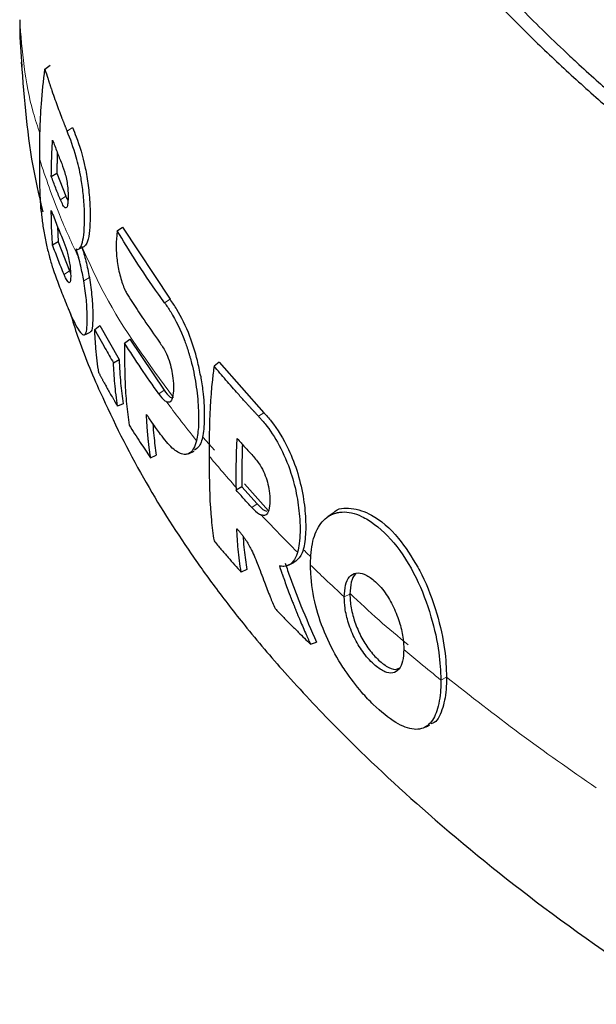
# Model space of a CAD drawing. Units: millimetres. Extents: x 0 to 210, y 0 to 297.
# Drawn here: x 135 to 137, y 126 to 127 of the extents above; entities that cross this region are included whole.
import ezdxf

# ---------------------------------------------------------------- set-up
doc = ezdxf.new("R2010")
doc.units = ezdxf.units.MM

msp = doc.modelspace()

# ---------------------------------------------------------------- linework, layer by layer
at = {"color": 7, "linetype": 'Continuous', "lineweight": 25}
for p, q in [((135.4837, 127.36431), (135.49421, 127.37202)), ((135.49611, 127.15405), (135.50698, 127.16032)), ((135.50698, 127.16032), (135.52464, 127.11507)), ((135.50832, 127.05552), (135.50944, 127.02548)), ((135.62547, 127.04709), (135.63584, 127.0547)), ((135.63584, 127.0547), (135.72897, 126.91312)), ((135.50944, 127.02548), (135.49865, 127.01925)), ((135.50944, 127.02548), (135.53169, 126.96872)), ((135.54449, 127.01176), (135.54942, 126.99515)), ((135.53169, 126.96872), (135.53384, 126.96412)), ((135.58114, 126.8539), (135.59138, 126.86144)), ((135.59138, 126.86144), (135.62887, 126.79503)), ((135.63967, 126.8274), (135.6499, 126.83494)), ((135.6499, 126.83494), (135.71715, 126.735)), ((135.61793, 126.78872), (135.62887, 126.79503)), ((135.82522, 126.78982), (135.81496, 126.78226)), ((135.82522, 126.78982), (135.91285, 126.69077)), ((135.63697, 126.70849), (135.62589, 126.70373)), ((135.76502, 126.61053), (135.77601, 126.61571)), ((135.69068, 126.60254), (135.7018, 126.60732)), ((135.86958, 126.54524), (135.85849, 126.53884)), ((135.85849, 126.54422), (135.85849, 126.53884)), ((135.89961, 126.51203), (135.86958, 126.54524)), ((136.04836, 126.49395), (136.03804, 126.48684)), ((136.05192, 126.49621), (136.05184, 126.49616)), ((135.87925, 126.38325), (135.86804, 126.37841)), ((136.00421, 126.23695), (136.016, 126.2413))]:
    msp.add_line(p, q, dxfattribs=at)
at = {"color": 8, "linetype": 'Continuous', "lineweight": 18}
for p, q in [((135.52714, 127.24265), (135.53786, 127.24965)), ((135.52464, 127.11507), (135.51403, 127.10812)), ((135.52114, 126.96181), (135.53169, 126.96872)), ((135.55979, 126.94945), (135.57066, 126.9555)), ((135.71824, 126.90611), (135.72897, 126.91312)), ((135.70654, 126.72806), (135.71715, 126.735)), ((135.90212, 126.68376), (135.91285, 126.69077)), ((135.81614, 126.61713), (135.79394, 126.64197)), ((135.92192, 126.49878), (135.87493, 126.55135)), ((135.889, 126.50509), (135.89961, 126.51203)), ((136.08136, 126.33529), (136.07021, 126.32967)), ((136.27074, 126.1726), (136.25954, 126.16695))]:
    msp.add_line(p, q, dxfattribs=at)
at = {"color": 7, "linetype": 'Continuous', "lineweight": 25, "flags": 128}
msp.add_lwpolyline([(135.56102, 126.84337), (135.56598, 126.84571), (135.57197, 126.84853)], dxfattribs=at)
at = {"color": 7, "linetype": 'Continuous', "lineweight": 25}
for points, knots in [([(135.86198, 128.47007), (135.86204, 128.46958), (135.86262, 128.46517), (135.87017, 128.40984), (135.89171, 128.30781), (135.94148, 128.16316), (136.00643, 128.02329), (136.08808, 127.88319), (136.16321, 127.77618), (136.22162, 127.70121), (136.25649, 127.65843), (136.29402, 127.61441), (136.33191, 127.57189), (136.37037, 127.53043), (136.40969, 127.48958), (136.45293, 127.44635), (136.49196, 127.40886), (136.5293, 127.374), (136.5618, 127.34442), (136.59906, 127.31145), (136.63879, 127.2772), (136.70362, 127.22298), (136.78511, 127.15794), (136.85372, 127.10707), (136.88361, 127.0849)], [0, 0, 0, 0, 0.00101391, 0.00900717, 0.11308053, 0.20930585, 0.30380079, 0.39993359, 0.49996752, 0.52953284, 0.5602317, 0.59205063, 0.62497277, 0.65316804, 0.68340129, 0.71567265, 0.74998838, 0.76820999, 0.79511104, 0.81786917, 0.84449253, 0.87499378, 0.94553389, 1, 1, 1, 1]), ([(135.84005, 128.44589), (135.84309, 128.42651), (135.84915, 128.38778), (135.86225, 128.32943), (135.87808, 128.2715), (135.89692, 128.21362), (135.91879, 128.15541), (135.94333, 128.0979), (135.97096, 128.03975), (136.00184, 127.98081), (136.03742, 127.91894), (136.0774, 127.85526), (136.12205, 127.78981), (136.17104, 127.72341), (136.22561, 127.6547), (136.28732, 127.58237), (136.35884, 127.50445), (136.43533, 127.42707), (136.51421, 127.3525), (136.59946, 127.2765), (136.69266, 127.19859), (136.78412, 127.12665), (136.84172, 127.08401), (136.86538, 127.06649)], [0, 0, 0, 0, 0.0399773, 0.0798889, 0.1199585, 0.1589765, 0.1987661, 0.239606, 0.2774, 0.3188432, 0.361783, 0.4062557, 0.4522991, 0.4999503, 0.5476192, 0.5999764, 0.6571478, 0.7192671, 0.773152, 0.8268327, 0.8949843, 0.9568631, 1, 1, 1, 1]), ([(135.43419, 127.46109), (135.43419, 127.46107), (135.43419, 127.46097), (135.43419, 127.46062), (135.43419, 127.45932), (135.4342, 127.45443), (135.43439, 127.42348), (135.43637, 127.3948), (135.43811, 127.36965)], [0, 0, 0, 0, 0.0003653, 0.003247, 0.011256, 0.0415581, 0.1592759, 1, 1, 1, 1]), ([(135.43732, 127.3777), (135.44299, 127.30494), (135.45073, 127.20558), (135.4734, 127.11003), (135.47946, 127.08447)], [0, 0, 0, 0, 0.7324511, 1, 1, 1, 1]), ([(135.47335, 127.18701), (135.47335, 127.18809), (135.47335, 127.18972), (135.47335, 127.19243), (135.47336, 127.1946), (135.47337, 127.19841), (135.47341, 127.20982), (135.47357, 127.22509), (135.47428, 127.25585), (135.47625, 127.30019), (135.48105, 127.34146), (135.4837, 127.36431)], [0, 0, 0, 0, 0.0189185, 0.0283777, 0.0472962, 0.0567554, 0.0945924, 0.2459442, 0.3216191, 0.6244234, 1, 1, 1, 1]), ([(135.4837, 127.36431), (135.48554, 127.35827), (135.48761, 127.35148), (135.49002, 127.34394), (135.49062, 127.34205), (135.49123, 127.34017), (135.49184, 127.33829), (135.49258, 127.33603), (135.49319, 127.33414), (135.49381, 127.33226), (135.49444, 127.33038), (135.49506, 127.3285), (135.49595, 127.32586), (135.49861, 127.31796), (135.50483, 127.3001), (135.51111, 127.28315), (135.51558, 127.27156), (135.51632, 127.26963), (135.51707, 127.2677), (135.51783, 127.26577), (135.51859, 127.26384), (135.51935, 127.26191), (135.52011, 127.25998), (135.52088, 127.25806), (135.52165, 127.25613), (135.52242, 127.2542), (135.5232, 127.25227), (135.52398, 127.25035), (135.52477, 127.24842), (135.52555, 127.2465), (135.52634, 127.24457), (135.52687, 127.24329), (135.52714, 127.24265)], [0, 0, 0, 0, 0.1480793, 0.166589, 0.1850987, 0.1943535, 0.2128632, 0.2313729, 0.2498826, 0.2591375, 0.2776472, 0.2961569, 0.3054117, 0.3424311, 0.4905103, 0.7452226, 0.7611455, 0.7770685, 0.7929914, 0.8089144, 0.8248373, 0.8407603, 0.8566832, 0.8726062, 0.8885291, 0.9044521, 0.920375, 0.9362979, 0.9522209, 0.9681438, 0.9840719, 1, 1, 1, 1]), ([(135.53786, 127.24965), (135.54021, 127.24382), (135.54899, 127.22197), (135.5606, 127.18561), (135.56888, 127.13633), (135.5721, 127.09987), (135.57233, 127.06715), (135.57061, 127.04004), (135.5666, 127.022), (135.56229, 127.01849), (135.56034, 127.0169)], [0, 0, 0, 0, 0.0953413, 0.3569936, 0.4720063, 0.5877225, 0.6924624, 0.7956515, 0.9077413, 1, 1, 1, 1]), ([(135.49611, 127.15405), (135.49623, 127.16197), (135.49646, 127.17763), (135.49725, 127.20128), (135.49821, 127.21714), (135.49869, 127.22507)], [0, 0, 0, 0, 0.3386108, 0.6692046, 1, 1, 1, 1]), ([(135.49869, 127.22507), (135.50153, 127.21739), (135.50723, 127.20203), (135.51338, 127.18672), (135.51646, 127.17907)], [0, 0, 0, 0, 0.4999936, 1, 1, 1, 1]), ([(135.54449, 127.01176), (135.54479, 127.01162), (135.5463, 127.01089), (135.55006, 127.01072), (135.55416, 127.01535), (135.55809, 127.02661), (135.56007, 127.04079), (135.56124, 127.06185), (135.56141, 127.08696), (135.55909, 127.12003), (135.55384, 127.15692), (135.54327, 127.20167), (135.53333, 127.22691), (135.52714, 127.24265)], [0, 0, 0, 0, 0.0113698, 0.0569717, 0.1489431, 0.2007816, 0.292259, 0.3384504, 0.4316649, 0.5318014, 0.6253529, 0.7665572, 1, 1, 1, 1]), ([(135.47636, 127.08558), (135.47621, 127.08768), (135.47544, 127.09815), (135.47362, 127.13146), (135.47346, 127.16361), (135.47335, 127.18701)], [0, 0, 0, 0, 0.06363973, 0.31822435, 1, 1, 1, 1]), ([(135.50795, 127.20052), (135.50793, 127.20013), (135.5079, 127.19924), (135.50782, 127.19735), (135.50775, 127.19534), (135.50768, 127.19334), (135.50762, 127.19134), (135.50756, 127.18934), (135.50748, 127.18685), (135.50743, 127.18485), (135.50737, 127.18236), (135.50732, 127.18037), (135.50726, 127.17788), (135.50721, 127.1754), (135.50709, 127.16937), (135.50703, 127.16435), (135.50698, 127.16032)], [0, 0, 0, 0, 0.0288293, 0.0659762, 0.1402702, 0.1774171, 0.214564, 0.2888579, 0.3260049, 0.4002988, 0.4374457, 0.5117396, 0.5488866, 0.6231805, 0.6974743, 1, 1, 1, 1]), ([(135.51646, 127.17907), (135.51891, 127.17258), (135.52246, 127.16319), (135.52643, 127.14573), (135.52842, 127.13193), (135.52924, 127.1177), (135.52899, 127.10584), (135.52792, 127.09648), (135.52599, 127.09207), (135.52297, 127.09191), (135.51886, 127.09711), (135.51569, 127.10434), (135.51403, 127.10812)], [0, 0, 0, 0, 0.1914687, 0.2773587, 0.3640579, 0.4404198, 0.534228, 0.6102349, 0.686694, 0.7547632, 0.8716811, 1, 1, 1, 1]), ([(135.51403, 127.10812), (135.51093, 127.11576), (135.50473, 127.13104), (135.49898, 127.14638), (135.49611, 127.15405)], [0, 0, 0, 0, 0.5000009, 1, 1, 1, 1]), ([(135.52464, 127.11507), (135.52524, 127.11358), (135.52663, 127.11018), (135.52803, 127.10802), (135.52883, 127.10681)], [0, 0, 0, 0, 0.4357695, 1, 1, 1, 1]), ([(135.47636, 127.08558), (135.47644, 127.08455), (135.47656, 127.083), (135.47676, 127.08086), (135.47707, 127.0776), (135.47822, 127.06687), (135.4812, 127.04666), (135.48576, 127.02373), (135.49056, 127.00311), (135.49487, 126.98685), (135.4978, 126.97791), (135.49904, 126.97414)], [0, 0, 0, 0, 0.0308436, 0.046262, 0.0616804, 0.1234195, 0.340186, 0.5571223, 0.6604486, 0.8569074, 1, 1, 1, 1]), ([(135.49609, 127.08731), (135.49969, 127.07773), (135.50688, 127.05857), (135.51479, 127.0395), (135.51875, 127.02997)], [0, 0, 0, 0, 0.4999995, 1, 1, 1, 1]), ([(135.49865, 127.01925), (135.49816, 127.0268), (135.4972, 127.04174), (135.49642, 127.06448), (135.4962, 127.0797), (135.49609, 127.08731)], [0, 0, 0, 0, 0.3386301, 0.6692411, 1, 1, 1, 1]), ([(135.62436, 127.03826), (135.62375, 127.02953), (135.62254, 127.01209), (135.62554, 126.98217), (135.63183, 126.95309), (135.63949, 126.93232), (135.6445, 126.92376), (135.64602, 126.92114)], [0, 0, 0, 0, 0.2152054, 0.4299096, 0.666753, 0.8982243, 1, 1, 1, 1]), ([(135.62547, 127.04709), (135.62537, 127.04629), (135.62516, 127.04468), (135.62479, 127.04173), (135.62452, 127.0396), (135.62436, 127.03826)], [0, 0, 0, 0, 0.2726894, 0.5453787, 1, 1, 1, 1]), ([(135.71824, 126.90611), (135.71423, 126.9117), (135.69417, 126.93963), (135.66237, 126.98645), (135.63698, 127.02818), (135.62547, 127.04709)], [0, 0, 0, 0, 0.1202813, 0.6014615, 1, 1, 1, 1]), ([(135.52114, 126.96181), (135.51721, 126.97136), (135.50935, 126.99046), (135.50222, 127.00965), (135.49865, 127.01925)], [0, 0, 0, 0, 0.5000072, 1, 1, 1, 1]), ([(135.51875, 127.02997), (135.52129, 127.02358), (135.52492, 127.01444), (135.52947, 126.9976), (135.53204, 126.98458), (135.53365, 126.97117), (135.53423, 126.95915), (135.53392, 126.94928), (135.53221, 126.94477), (135.52896, 126.94609), (135.52504, 126.95279), (135.52217, 126.95942), (135.52114, 126.96181)], [0, 0, 0, 0, 0.1893792, 0.2709099, 0.3532048, 0.4261906, 0.5146525, 0.606344, 0.689457, 0.7786023, 0.9204095, 1, 1, 1, 1]), ([(135.54954, 127.01142), (135.55131, 127.01226), (135.55498, 127.01399), (135.55864, 127.01571), (135.56054, 127.0166)], [0, 0, 0, 0, 0.4844201, 1, 1, 1, 1]), ([(135.55577, 127.0166), (135.55858, 127.00727), (135.56418, 126.98862), (135.5685, 126.96653), (135.57066, 126.9555)], [0, 0, 0, 0, 0.5005693, 1, 1, 1, 1]), ([(135.55979, 126.94945), (135.55793, 126.95916), (135.55485, 126.9752), (135.55096, 126.98951), (135.54942, 126.99515)], [0, 0, 0, 0, 0.6051977, 1, 1, 1, 1]), ([(135.49904, 126.97414), (135.50104, 126.96841), (135.50678, 126.952), (135.5169, 126.92501), (135.5256, 126.90383), (135.52995, 126.89323)], [0, 0, 0, 0, 0.2117904, 0.6058439, 1, 1, 1, 1]), ([(135.57066, 126.9555), (135.57169, 126.94912), (135.57375, 126.93635), (135.57641, 126.9117), (135.578, 126.88362), (135.57709, 126.85995), (135.57492, 126.84871), (135.57242, 126.84942), (135.57208, 126.84951)], [0, 0, 0, 0, 0.1206965, 0.2414011, 0.482062, 0.7225324, 0.963051, 1, 1, 1, 1]), ([(135.52995, 126.89323), (135.53055, 126.89182), (135.53353, 126.88476), (135.54311, 126.86344), (135.55355, 126.84504), (135.56151, 126.84232), (135.5652, 126.84816), (135.56703, 126.86657), (135.5663, 126.89464), (135.56391, 126.92381), (135.56086, 126.9428), (135.55979, 126.94945)], [0, 0, 0, 0, 0.0248247, 0.1241761, 0.4006502, 0.4602926, 0.5784191, 0.6965477, 0.8120514, 0.9342444, 1, 1, 1, 1]), ([(135.64602, 126.92114), (135.64948, 126.91573), (135.65984, 126.8995), (135.68019, 126.86881), (135.69791, 126.84372), (135.70809, 126.82931)], [0, 0, 0, 0, 0.17544657, 0.52634693, 1, 1, 1, 1]), ([(135.71824, 126.90611), (135.72224, 126.90033), (135.73617, 126.88017), (135.75099, 126.84998), (135.76158, 126.82034), (135.76467, 126.81078), (135.76672, 126.80392), (135.76871, 126.79699), (135.77409, 126.77683), (135.78121, 126.74039), (135.78423, 126.70573), (135.78485, 126.68172), (135.78479, 126.66001), (135.7824, 126.64538), (135.78085, 126.63588)], [0, 0, 0, 0, 0.0942762, 0.32891659, 0.36760431, 0.40629584, 0.4256316, 0.43529801, 0.47399663, 0.61888908, 0.76394326, 0.79909541, 0.86950274, 1, 1, 1, 1]), ([(135.78881, 126.76262), (135.78679, 126.77283), (135.78137, 126.80025), (135.76617, 126.84761), (135.74704, 126.88679), (135.73342, 126.90664), (135.72897, 126.91312)], [0, 0, 0, 0, 0.1634822, 0.4390013, 0.8167959, 1, 1, 1, 1]), ([(135.53322, 126.88573), (135.53785, 126.87079), (135.55449, 126.81708), (135.60125, 126.70698), (135.67229, 126.56496), (135.75226, 126.43841), (135.82197, 126.34133), (135.88415, 126.26173), (135.96337, 126.16913), (136.07917, 126.04657), (136.24369, 125.89333), (136.46549, 125.71274), (136.63958, 125.5938), (136.73093, 125.53139)], [0, 0, 0, 0, 0.0241347, 0.0867716, 0.1894838, 0.2864563, 0.3331977, 0.3878534, 0.4562859, 0.5386415, 0.6702238, 0.8269629, 1, 1, 1, 1]), ([(135.58114, 126.8539), (135.58777, 126.84169), (135.59962, 126.81988), (135.61233, 126.79824), (135.61793, 126.78872)], [0, 0, 0, 0, 0.5599987, 1, 1, 1, 1]), ([(135.58915, 126.76894), (135.58805, 126.77678), (135.58583, 126.79247), (135.58296, 126.82067), (135.58182, 126.84144), (135.58114, 126.8539)], [0, 0, 0, 0, 0.285589, 0.5711763, 1, 1, 1, 1]), ([(135.63967, 126.8274), (135.63966, 126.81885), (135.63963, 126.7932), (135.64016, 126.75297), (135.64306, 126.70778), (135.64673, 126.68034), (135.64857, 126.66659)], [0, 0, 0, 0, 0.15396104, 0.46193256, 0.73054599, 1, 1, 1, 1]), ([(135.70654, 126.72806), (135.69491, 126.74451), (135.67166, 126.77741), (135.65033, 126.81074), (135.63967, 126.8274)], [0, 0, 0, 0, 0.4999848, 1, 1, 1, 1]), ([(135.70809, 126.82931), (135.71207, 126.82333), (135.71872, 126.81336), (135.72682, 126.7942), (135.73189, 126.77613), (135.73502, 126.75684), (135.73578, 126.73772), (135.73459, 126.72168), (135.73081, 126.71273), (135.72634, 126.7106), (135.7231, 126.71187), (135.72188, 126.71234)], [0, 0, 0, 0, 0.17450913, 0.29113465, 0.39044831, 0.4898563, 0.61780583, 0.7515976, 0.84701931, 0.94249757, 1, 1, 1, 1]), ([(135.62589, 126.70373), (135.62485, 126.71106), (135.62278, 126.72574), (135.61984, 126.75389), (135.61867, 126.77518), (135.61793, 126.78872)], [0, 0, 0, 0, 0.2672107, 0.5344203, 1, 1, 1, 1]), ([(135.62887, 126.79503), (135.62924, 126.78723), (135.63, 126.77165), (135.63235, 126.74253), (135.63516, 126.72183), (135.63697, 126.70849)], [0, 0, 0, 0, 0.2624192, 0.5248397, 1, 1, 1, 1]), ([(135.81496, 126.78226), (135.81382, 126.77314), (135.8081, 126.72744), (135.80552, 126.66856), (135.80565, 126.61993), (135.80568, 126.60557)], [0, 0, 0, 0, 0.1495541, 0.7489319, 1, 1, 1, 1]), ([(135.90212, 126.68376), (135.90151, 126.68442), (135.90028, 126.68574), (135.89844, 126.68772), (135.89691, 126.68937), (135.89538, 126.69102), (135.89416, 126.69235), (135.89263, 126.694), (135.89141, 126.69532), (135.88989, 126.69698), (135.88868, 126.6983), (135.88716, 126.69996), (135.88595, 126.70128), (135.88443, 126.70294), (135.88292, 126.7046), (135.88141, 126.70626), (135.8793, 126.70858), (135.87298, 126.71555), (135.85889, 126.73126), (135.83821, 126.75479), (135.82271, 126.7731), (135.81496, 126.78226)], [0, 0, 0, 0, 0.0203246, 0.0406492, 0.0609738, 0.0711361, 0.0914607, 0.101623, 0.1219476, 0.1321099, 0.1524345, 0.1625968, 0.1829214, 0.1930836, 0.2134082, 0.2337328, 0.2438951, 0.2845443, 0.447142, 0.7235518, 1, 1, 1, 1]), ([(135.58915, 126.76894), (135.58954, 126.76822), (135.59031, 126.76677), (135.59148, 126.7646), (135.59265, 126.76242), (135.59382, 126.76025), (135.595, 126.75808), (135.59618, 126.75592), (135.59736, 126.75375), (135.59855, 126.75158), (135.60093, 126.74725), (135.60638, 126.73744), (135.61174, 126.728), (135.61597, 126.72067), (135.61708, 126.71874), (135.61843, 126.71643), (135.61955, 126.7145), (135.62045, 126.71296), (135.62113, 126.71181), (135.6218, 126.71065), (135.62248, 126.7095), (135.62316, 126.70834), (135.62384, 126.70719), (135.62452, 126.70604), (135.62521, 126.70488), (135.62566, 126.70411), (135.62589, 126.70373)], [0, 0, 0, 0, 0.0331553, 0.0663106, 0.099466, 0.1326213, 0.1657766, 0.1989319, 0.2320872, 0.2652426, 0.2983979, 0.4310194, 0.715498, 0.7332792, 0.7688415, 0.8044037, 0.839966, 0.8577472, 0.8755283, 0.8933095, 0.9110906, 0.9288717, 0.9466529, 0.964434, 0.982217, 1, 1, 1, 1]), ([(135.78881, 126.76262), (135.79039, 126.75255), (135.79444, 126.72669), (135.79648, 126.68685), (135.79483, 126.64951), (135.78758, 126.62395), (135.77942, 126.61921), (135.77589, 126.61715)], [0, 0, 0, 0, 0.1453375, 0.3733643, 0.6135872, 0.8328352, 1, 1, 1, 1]), ([(135.70654, 126.72806), (135.71068, 126.72268), (135.71591, 126.71588), (135.72086, 126.71295), (135.72188, 126.71234)], [0, 0, 0, 0, 0.7924899, 1, 1, 1, 1]), ([(135.71715, 126.735), (135.72125, 126.72939), (135.72661, 126.72206), (135.73153, 126.72037), (135.73269, 126.71997)], [0, 0, 0, 0, 0.7644179, 1, 1, 1, 1]), ([(135.69068, 126.60254), (135.69054, 126.60345), (135.69027, 126.60528), (135.68986, 126.60803), (135.68947, 126.61079), (135.68909, 126.61356), (135.68872, 126.61634), (135.68836, 126.61912), (135.68801, 126.62191), (135.68766, 126.62471), (135.68733, 126.62751), (135.68701, 126.63033), (135.6867, 126.63315), (135.6864, 126.63597), (135.68616, 126.63833), (135.68592, 126.6407), (135.68569, 126.64307), (135.68543, 126.64592), (135.68517, 126.64878), (135.68492, 126.65165), (135.68445, 126.65739), (135.68357, 126.66926), (135.68304, 126.68034), (135.6827, 126.68751)], [0, 0, 0, 0, 0.03352609, 0.06705217, 0.10057826, 0.13410435, 0.16763044, 0.20115652, 0.23468261, 0.2682087, 0.30173478, 0.33526087, 0.36878695, 0.40231304, 0.43583912, 0.45260214, 0.48612822, 0.51965431, 0.55318039, 0.58670647, 0.62023255, 0.75434045, 1, 1, 1, 1]), ([(135.71022, 126.6484), (135.705, 126.65568), (135.69569, 126.66869), (135.68667, 126.68176), (135.6827, 126.68751)], [0, 0, 0, 0, 0.5599993, 1, 1, 1, 1]), ([(135.91285, 126.69077), (135.91763, 126.68538), (135.93468, 126.66616), (135.9587, 126.62781), (135.98004, 126.57273), (135.9914, 126.52214), (135.9953, 126.47568), (135.99403, 126.43753), (135.98648, 126.40824), (135.97638, 126.40102), (135.9715, 126.39753)], [0, 0, 0, 0, 0.0764619, 0.2729638, 0.4037037, 0.5351243, 0.6535884, 0.7759827, 0.8918325, 1, 1, 1, 1]), ([(135.64857, 126.66659), (135.65216, 126.66092), (135.65933, 126.64957), (135.67325, 126.62819), (135.68388, 126.61255), (135.69068, 126.60254)], [0, 0, 0, 0, 0.2644465, 0.528893, 1, 1, 1, 1]), ([(135.69499, 126.66981), (135.695, 126.6695), (135.69545, 126.6614), (135.69735, 126.64028), (135.70007, 126.62011), (135.7018, 126.60732)], [0, 0, 0, 0, 0.0144706, 0.3757109, 1, 1, 1, 1]), ([(135.90212, 126.68376), (135.90273, 126.68309), (135.90396, 126.68177), (135.90579, 126.67974), (135.90944, 126.67561), (135.92221, 126.66038), (135.94347, 126.62887), (135.96525, 126.57854), (135.97841, 126.52668), (135.98405, 126.47798), (135.98389, 126.44087), (135.97986, 126.42295), (135.9786, 126.41732)], [0, 0, 0, 0, 0.0117235, 0.023447, 0.0351705, 0.0820788, 0.271136, 0.461641, 0.6039512, 0.7464344, 0.9202902, 1, 1, 1, 1]), ([(135.78085, 126.63588), (135.77907, 126.6303), (135.77466, 126.61652), (135.76639, 126.61022), (135.76032, 126.60914), (135.75763, 126.60894), (135.74924, 126.60971), (135.73293, 126.61943), (135.71794, 126.63855), (135.71022, 126.6484)], [0, 0, 0, 0, 0.1431213, 0.3538581, 0.3858676, 0.4018689, 0.4659299, 0.7248628, 1, 1, 1, 1]), ([(135.85849, 126.54422), (135.85849, 126.55225), (135.85849, 126.57209), (135.85863, 126.60385), (135.85973, 126.6281), (135.86028, 126.64023)], [0, 0, 0, 0, 0.2534479, 0.6265597, 1, 1, 1, 1]), ([(135.86028, 126.64023), (135.86532, 126.6346), (135.87542, 126.62333), (135.88572, 126.61212), (135.89087, 126.60652)], [0, 0, 0, 0, 0.4999787, 1, 1, 1, 1]), ([(135.87055, 126.62882), (135.87053, 126.62848), (135.8705, 126.62763), (135.87045, 126.62625), (135.87039, 126.6247), (135.87034, 126.62315), (135.87029, 126.6216), (135.87024, 126.62006), (135.87019, 126.61851), (135.87015, 126.61697), (135.8701, 126.61542), (135.87006, 126.61388), (135.87003, 126.61234), (135.86999, 126.6108), (135.86996, 126.60926), (135.86992, 126.60772), (135.86989, 126.60618), (135.86986, 126.60464), (135.86984, 126.60311), (135.86981, 126.60157), (135.86979, 126.60004), (135.86977, 126.59851), (135.86974, 126.59698), (135.86973, 126.59545), (135.86971, 126.59392), (135.86969, 126.59239), (135.86968, 126.59086), (135.86967, 126.58933), (135.86965, 126.5878), (135.86964, 126.58628), (135.86963, 126.58475), (135.86962, 126.58323), (135.86962, 126.5817), (135.86961, 126.58018), (135.8696, 126.57865), (135.8696, 126.57713), (135.86959, 126.57561), (135.86959, 126.57408), (135.86959, 126.57256), (135.86958, 126.57104), (135.86958, 126.56952), (135.86958, 126.568), (135.86958, 126.56648), (135.86958, 126.56496), (135.86958, 126.56344), (135.86958, 126.56192), (135.86958, 126.5604), (135.86958, 126.55888), (135.86958, 126.55736), (135.86958, 126.55584), (135.86958, 126.55432), (135.86958, 126.5528), (135.86958, 126.55128), (135.86958, 126.54976), (135.86958, 126.54774), (135.86958, 126.54624), (135.86958, 126.54524)], [0, 0, 0, 0, 0.0118803, 0.0301895, 0.0484986, 0.0668078, 0.0851169, 0.1034261, 0.1217352, 0.1400444, 0.1583535, 0.1766626, 0.1949718, 0.2132809, 0.2315901, 0.2498992, 0.2682084, 0.2865175, 0.3048267, 0.3231358, 0.341445, 0.3597541, 0.3780632, 0.3963724, 0.4146815, 0.4329907, 0.4512998, 0.469609, 0.4879181, 0.5062272, 0.5245364, 0.5428455, 0.5611547, 0.5794638, 0.597773, 0.6160821, 0.6343912, 0.6527004, 0.6710095, 0.6893187, 0.7076278, 0.7259369, 0.7442461, 0.7625552, 0.7808644, 0.7991735, 0.8174827, 0.8357918, 0.8541009, 0.8724101, 0.8907192, 0.9090284, 0.9273375, 0.9456466, 0.9639558, 1, 1, 1, 1]), ([(135.80568, 126.60557), (135.80567, 126.59709), (135.80561, 126.55462), (135.80683, 126.49789), (135.81306, 126.4532), (135.81496, 126.43961)], [0, 0, 0, 0, 0.1480567, 0.7408572, 1, 1, 1, 1]), ([(135.89087, 126.60652), (135.89572, 126.60083), (135.90383, 126.59131), (135.91374, 126.57273), (135.91995, 126.55494), (135.92379, 126.5358), (135.92469, 126.51669), (135.92322, 126.50053), (135.91864, 126.49128), (135.9132, 126.48882), (135.90924, 126.48989), (135.90773, 126.49029)], [0, 0, 0, 0, 0.1733922, 0.2899681, 0.3893886, 0.4889113, 0.6167911, 0.7505141, 0.8459104, 0.9413613, 1, 1, 1, 1]), ([(135.889, 126.50509), (135.88387, 126.5107), (135.87359, 126.52192), (135.86353, 126.5332), (135.85849, 126.53884)], [0, 0, 0, 0, 0.500016, 1, 1, 1, 1]), ([(135.89961, 126.51203), (135.90462, 126.50671), (135.91115, 126.49978), (135.91702, 126.49833), (135.91838, 126.49799)], [0, 0, 0, 0, 0.7670093, 1, 1, 1, 1]), ([(135.889, 126.50509), (135.89403, 126.49999), (135.90042, 126.4935), (135.90645, 126.49086), (135.90773, 126.49029)], [0, 0, 0, 0, 0.78627768, 1, 1, 1, 1]), ([(136.00417, 126.39216), (136.00422, 126.39634), (136.00447, 126.41743), (136.00855, 126.44364), (136.02161, 126.47264), (136.03414, 126.48533), (136.04481, 126.49083), (136.04678, 126.49174), (136.04944, 126.49284), (136.05218, 126.49377), (136.05498, 126.49453), (136.05923, 126.49552), (136.07471, 126.49755), (136.09529, 126.49299), (136.12977, 126.47387), (136.1683, 126.43975), (136.21158, 126.37218), (136.24102, 126.29444), (136.2571, 126.22294), (136.25877, 126.18449), (136.25954, 126.16695)], [0, 0, 0, 0, 0.0218554, 0.1100945, 0.1539117, 0.2422783, 0.248345, 0.2544118, 0.2604785, 0.2726138, 0.2786805, 0.2847472, 0.3090318, 0.4072802, 0.4388959, 0.5669051, 0.6954752, 0.8108278, 0.9137597, 1, 1, 1, 1]), ([(136.04855, 126.49367), (136.04878, 126.49397), (136.05697, 126.50444), (136.08409, 126.50554), (136.12771, 126.49206), (136.17487, 126.45222), (136.2023, 126.40783), (136.21462, 126.38789)], [0, 0, 0, 0, 0.0064938, 0.2286811, 0.4547346, 0.7551139, 1, 1, 1, 1]), ([(135.85958, 126.46353), (135.85989, 126.46323), (135.86044, 126.4627), (135.86144, 126.46166), (135.86291, 126.46008), (135.86531, 126.45735), (135.86844, 126.45353), (135.87195, 126.44895), (135.8743, 126.44567), (135.87547, 126.44403)], [0, 0, 0, 0, 0.0596995, 0.1066195, 0.1904012, 0.3400053, 0.5600011, 0.7799964, 1, 1, 1, 1]), ([(135.86804, 126.37841), (135.86693, 126.3858), (135.86473, 126.40057), (135.86162, 126.42876), (135.86037, 126.45006), (135.85958, 126.46353)], [0, 0, 0, 0, 0.269021, 0.5380412, 1, 1, 1, 1]), ([(135.81496, 126.43961), (135.81951, 126.43422), (135.8286, 126.42344), (135.84619, 126.40301), (135.85948, 126.38804), (135.86804, 126.37841)], [0, 0, 0, 0, 0.2628046, 0.5256092, 1, 1, 1, 1]), ([(135.87186, 126.44902), (135.87194, 126.44764), (135.87247, 126.43842), (135.87455, 126.41621), (135.87743, 126.39602), (135.87925, 126.38325)], [0, 0, 0, 0, 0.0606036, 0.40584917, 1, 1, 1, 1]), ([(135.87547, 126.44403), (135.87931, 126.43796), (135.88816, 126.42394), (135.90094, 126.39341), (135.90921, 126.37102), (135.91376, 126.35873)], [0, 0, 0, 0, 0.2561576, 0.5915695, 1, 1, 1, 1]), ([(135.9786, 126.41732), (135.97837, 126.41656), (135.97769, 126.41431), (135.97486, 126.40654), (135.96742, 126.39421), (135.95659, 126.38946), (135.94743, 126.38977), (135.94449, 126.39037), (135.94301, 126.39067)], [0, 0, 0, 0, 0.0350729, 0.1052404, 0.3877277, 0.8107049, 0.9051716, 1, 1, 1, 1]), ([(135.9544, 126.39572), (135.95764, 126.38638), (135.96736, 126.35835), (135.98703, 126.30642), (136.00552, 126.26486), (136.016, 126.2413)], [0, 0, 0, 0, 0.177986, 0.5340274, 1, 1, 1, 1]), ([(135.96065, 126.39187), (135.96244, 126.39272), (135.96612, 126.39446), (135.9698, 126.39619), (135.97168, 126.39708)], [0, 0, 0, 0, 0.4882418, 1, 1, 1, 1]), ([(135.94301, 126.39067), (135.94341, 126.3895), (135.94421, 126.38716), (135.94521, 126.38424), (135.94602, 126.3819), (135.94683, 126.37956), (135.94764, 126.37723), (135.94866, 126.37432), (135.94948, 126.37198), (135.9503, 126.36965), (135.95154, 126.36616), (135.95591, 126.35395), (135.96042, 126.34179), (135.96461, 126.33084), (135.96549, 126.32853), (135.96661, 126.32565), (135.9675, 126.32335), (135.9684, 126.32105), (135.9693, 126.31876), (135.9702, 126.31646), (135.97133, 126.31359), (135.97225, 126.3113), (135.97316, 126.30901), (135.97408, 126.30672), (135.975, 126.30443), (135.97616, 126.30157), (135.97709, 126.29929), (135.97803, 126.29701), (135.97896, 126.29473), (135.97991, 126.29245), (135.98156, 126.28846), (135.98656, 126.27652), (135.99181, 126.26441), (135.99654, 126.2538), (135.99762, 126.25139), (135.99871, 126.24898), (135.9998, 126.24657), (136.0009, 126.24416), (136.002, 126.24175), (136.0031, 126.23935), (136.00384, 126.23775), (136.00421, 126.23695)], [0, 0, 0, 0, 0.02235305, 0.0447061, 0.05588262, 0.06705914, 0.0894122, 0.10058872, 0.12294177, 0.13411829, 0.14529481, 0.19000105, 0.36883638, 0.3800129, 0.40236596, 0.41354248, 0.43589553, 0.44707205, 0.45824858, 0.48060163, 0.49177815, 0.51413121, 0.52530773, 0.53648425, 0.55883731, 0.57001383, 0.59236689, 0.60354341, 0.61471993, 0.63707299, 0.64824951, 0.69295578, 0.87179287, 0.88781796, 0.90384305, 0.91986814, 0.93589323, 0.95191833, 0.96794342, 0.98397167, 1, 1, 1, 1]), ([(136.07173, 126.18587), (136.06903, 126.19001), (136.05539, 126.21088), (136.03316, 126.25278), (136.01152, 126.31447), (136.00461, 126.36178), (136.00425, 126.38673), (136.00417, 126.39216)], [0, 0, 0, 0, 0.066967, 0.3376518, 0.608357, 0.9148954, 1, 1, 1, 1]), ([(136.07021, 126.32967), (136.07065, 126.33777), (136.07153, 126.354), (136.07967, 126.37065), (136.0927, 126.37821), (136.1097, 126.37571), (136.12949, 126.36246), (136.14965, 126.34081), (136.16741, 126.3105), (136.17966, 126.27833), (136.18598, 126.24926), (136.18657, 126.23358), (136.18683, 126.22691)], [0, 0, 0, 0, 0.09511137, 0.1905119, 0.29012305, 0.38738295, 0.49267226, 0.61734563, 0.72349057, 0.82995383, 0.92768494, 1, 1, 1, 1]), ([(136.09339, 126.37618), (136.09296, 126.37581), (136.08864, 126.37202), (136.08283, 126.36015), (136.08185, 126.34358), (136.08136, 126.33529)], [0, 0, 0, 0, 0.0517256, 0.5255929, 1, 1, 1, 1]), ([(136.21462, 126.38789), (136.21715, 126.38306), (136.23167, 126.3553), (136.25221, 126.30029), (136.26831, 126.22867), (136.26998, 126.19014), (136.27074, 126.1726)], [0, 0, 0, 0, 0.0741217, 0.4258027, 0.7386419, 1, 1, 1, 1]), ([(135.91376, 126.35873), (135.91558, 126.35397), (135.91921, 126.34446), (135.92609, 126.32713), (135.93132, 126.31464), (135.93458, 126.30683)], [0, 0, 0, 0, 0.2726663, 0.5453328, 1, 1, 1, 1]), ([(136.18683, 126.22691), (136.1864, 126.21889), (136.18554, 126.20282), (136.17785, 126.1865), (136.16574, 126.17924), (136.14957, 126.18187), (136.12995, 126.19511), (136.10943, 126.21657), (136.09084, 126.24616), (136.07791, 126.2775), (136.07113, 126.30661), (136.07049, 126.32261), (136.07021, 126.32967)], [0, 0, 0, 0, 0.0941714, 0.1886262, 0.2879175, 0.3854743, 0.4929783, 0.6179382, 0.7221933, 0.8267199, 0.9236026, 1, 1, 1, 1]), ([(136.08136, 126.33529), (136.08137, 126.33424), (136.08141, 126.32897), (136.08237, 126.31445), (136.08535, 126.29899), (136.08843, 126.28844), (136.08865, 126.28771)], [0, 0, 0, 0, 0.0729269, 0.3653234, 0.9562575, 1, 1, 1, 1]), ([(135.93458, 126.30683), (135.93958, 126.30166), (135.94707, 126.29392), (135.95717, 126.28363), (135.96479, 126.27593), (135.97245, 126.26824), (135.98155, 126.25917), (135.99211, 126.24873), (136.00018, 126.24087), (136.00421, 126.23695)], [0, 0, 0, 0, 0.220036, 0.3300536, 0.4400712, 0.5500888, 0.6601064, 0.8300512, 1, 1, 1, 1]), ([(136.08865, 126.28771), (136.09197, 126.27813), (136.09873, 126.25866), (136.11445, 126.23166), (136.13302, 126.20906), (136.15239, 126.19324), (136.16843, 126.18572), (136.17533, 126.18905), (136.17756, 126.19013)], [0, 0, 0, 0, 0.1641994, 0.3338666, 0.516191, 0.7149335, 0.9075745, 1, 1, 1, 1]), ([(136.25954, 126.16695), (136.25953, 126.1659), (136.25953, 126.1638), (136.25948, 126.16068), (136.2594, 126.1576), (136.25919, 126.15149), (136.25787, 126.13057), (136.25145, 126.09976), (136.23416, 126.07411), (136.20754, 126.06704), (136.1709, 126.08109), (136.13484, 126.11034), (136.10075, 126.14562), (136.08263, 126.17076), (136.07173, 126.18587)], [0, 0, 0, 0, 0.0080449, 0.0160899, 0.0241349, 0.0321798, 0.0643771, 0.1945976, 0.3248027, 0.4708746, 0.6252724, 0.7939383, 0.8761523, 1, 1, 1, 1]), ([(136.27074, 126.1726), (136.27056, 126.16442), (136.27002, 126.13972), (136.26208, 126.10582), (136.25125, 126.08356), (136.24103, 126.08163), (136.23977, 126.08139)], [0, 0, 0, 0, 0.1794795, 0.5417371, 0.9436046, 1, 1, 1, 1]), ([(136.22666, 126.07358), (136.22848, 126.07444), (136.23217, 126.07619), (136.23586, 126.07794), (136.23774, 126.07883)], [0, 0, 0, 0, 0.4911527, 1, 1, 1, 1])]:
    msp.add_open_spline(points, degree=3, knots=knots, dxfattribs=at)
at = {"color": 8, "linetype": 'Continuous', "lineweight": 18}
for points, knots in [([(135.47387, 127.23716), (135.46929, 127.25106), (135.44501, 127.32486), (135.43904, 127.40006), (135.43419, 127.46109)], [0, 0, 0, 0, 0.1884417, 1, 1, 1, 1]), ([(135.47335, 127.18701), (135.48543, 127.15091), (135.507, 127.08645), (135.53646, 127.02305), (135.54942, 126.99515)], [0, 0, 0, 0, 0.5599945, 1, 1, 1, 1]), ([(135.73572, 126.72073), (135.68667, 126.78717), (135.61542, 126.8837), (135.57021, 126.98518), (135.55612, 127.0168)], [0, 0, 0, 0, 0.6883758, 1, 1, 1, 1]), ([(135.78085, 126.63588), (135.76955, 126.65008), (135.74936, 126.67543), (135.73028, 126.70107), (135.72188, 126.71234)], [0, 0, 0, 0, 0.5600537, 1, 1, 1, 1]), ([(135.85849, 126.54422), (135.84845, 126.55562), (135.83052, 126.57598), (135.81327, 126.59653), (135.80568, 126.60557)], [0, 0, 0, 0, 0.5600502, 1, 1, 1, 1]), ([(135.9786, 126.41732), (135.96512, 126.43086), (135.94105, 126.45504), (135.91791, 126.47952), (135.90773, 126.49029)], [0, 0, 0, 0, 0.55997832, 1, 1, 1, 1]), ([(136.00496, 126.40788), (136.00395, 126.40886), (135.99885, 126.41385), (135.9938, 126.41886), (135.98975, 126.42289)], [0, 0, 0, 0, 0.1964345, 1, 1, 1, 1]), ([(136.07021, 126.32967), (136.05771, 126.34127), (136.03538, 126.36199), (136.01371, 126.38294), (136.00417, 126.39216)], [0, 0, 0, 0, 0.559907, 1, 1, 1, 1]), ([(136.19541, 126.23598), (136.17607, 126.25189), (136.13619, 126.2847), (136.1001, 126.31893), (136.0815, 126.33657)], [0, 0, 0, 0, 0.4849338, 1, 1, 1, 1]), ([(136.25954, 126.16695), (136.24581, 126.17808), (136.22129, 126.19795), (136.19736, 126.21806), (136.18683, 126.22691)], [0, 0, 0, 0, 0.5600094, 1, 1, 1, 1]), ([(136.56405, 125.95537), (136.51331, 125.99076), (136.41185, 126.0615), (136.31777, 126.13557), (136.27074, 126.17259)], [0, 0, 0, 0, 0.5001712, 1, 1, 1, 1])]:
    msp.add_open_spline(points, degree=3, knots=knots, dxfattribs=at)

doc.saveas('drawing.dxf')
